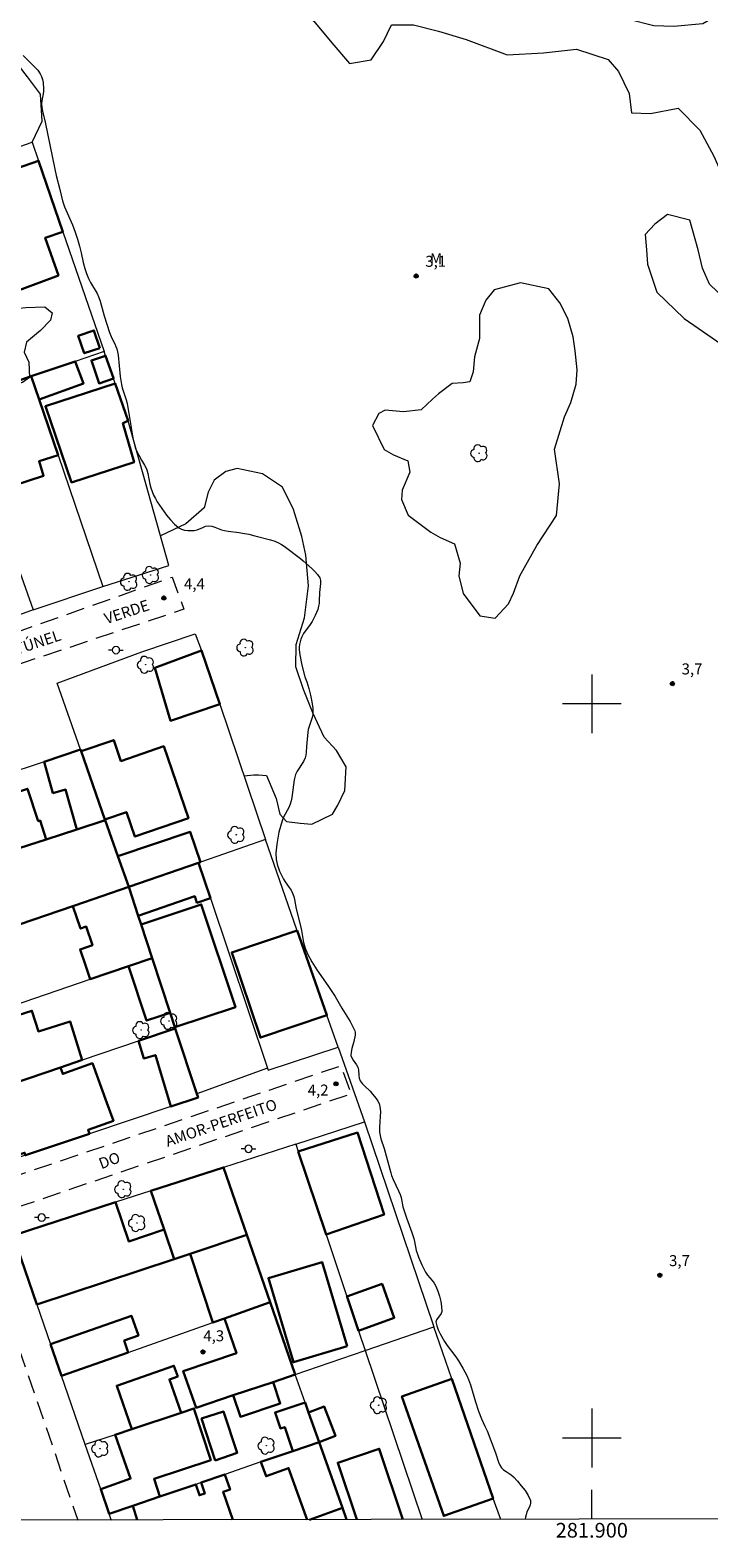
# Model space of a CAD drawing. Units: metres. Extents: x 281683 to 282198, y 1660482 to 1661049.
# Drawn here: x 281824 to 281916, y 1660486 to 1660692 of the extents above; entities that cross this region are included whole.
import ezdxf
from ezdxf.enums import TextEntityAlignment as Align

# ---------------------------------------------------------------- set-up
doc = ezdxf.new("R2010")
doc.units = ezdxf.units.M
doc.header["$MEASUREMENT"] = 0
doc.linetypes.add('HIDDEN', pattern=[0.375, 0.25, -0.125])
for name, color, linetype, lineweight in [('Articulacao', 7, 'Continuous', 18), ('Cerca', 8, 'Cerca', 20), ('Coordenadas', 7, 'Continuous', 9), ('Edificacoes', 7, 'Continuous', 30), ('Malha_Coordenadas', 7, 'Continuous', 15), ('Muro_Grade', 8, 'Continuous', 20), ('Nao_Pavimentada_S_Mfio', 10, 'HIDDEN', 15), ('Poste', 7, 'Continuous', 9), ('Topon_de_Vias', 7, 'Continuous', 9)]:
    doc.layers.add(name, color=color, linetype=linetype, lineweight=lineweight)
for name, color, linetype, lineweight, true_color in [('Arvores_Isoladas', 7, 'Continuous', 18, 0x00ff33), ('Curvas_Intermediarias', 7, 'Continuous', 9, 0x783c14), ('Pto_Cotado', 7, 'Continuous', 9, 0x783c14), ('Topon_Pto_Cotado', 7, 'Continuous', 9, 0x783c14), ('Topon_Vegetacao', 7, 'Continuous', 9, 0x00ff33), ('Vegetacao', 7, 'Orla8', 9, 0x00ff33)]:
    doc.layers.add(name, color=color, linetype=linetype, lineweight=lineweight, true_color=true_color)
doc.styles.add('Arial', font='arial.ttf', dxfattribs={"height": 1.5})
doc.styles.get("Standard").update_dxf_attribs({"font": 'arial.ttf'})
doc.linetypes.add('Cerca', pattern='A,10,0,["X",Standard,S=1,R=0,X=0,Y=-0.5],0.1', length=10.1)
doc.linetypes.add('Orla8', pattern='A,6,-0.5,["V",Standard,S=1,R=0,X=-0.5,Y=-1],-0.5,6,-0.5,["V",Standard,S=1,R=0,X=-0.5,Y=-1],-0.5', length=14)

# ---------------------------------------------------------------- blocks, each defined once
blk = doc.blocks.new('Cotas')
at = {"layer": 'Pto_Cotado'}
blk.add_hatch(color=256, dxfattribs=at).paths.add_polyline_path([(0, 0.24, 1), (0, -0.24, 1)])
at = {"layer": 'Pto_Cotado', "lineweight": -3}
blk.add_lwpolyline([(0, -0.24, -1), (0, 0.24, -1)], format="xyb", close=True, dxfattribs=at)
blk = doc.blocks.new('Poste')
at = {"layer": 'Poste'}
for points in [[(-0.5, 0), (-1, 0)], [(0.5, 0), (1, 0)]]:
    blk.add_lwpolyline(points, dxfattribs=at)
blk.add_lwpolyline([(0, 0.5, 1), (0, -0.5, 1)], format="xyb", close=True, dxfattribs=at)
blk = doc.blocks.new('Arvore')
at = {"layer": 'Arvores_Isoladas'}
blk.add_lwpolyline([(-0.72, 0.49, 0.872324), (-0.72, -0.55, 0.862983), (0.28, -0.83, 0.900105), (0.89, 0.03, 0.863155), (0.26, 0.86, 0.882486)], format="xyb", close=True, dxfattribs=at)
blk.add_circle((0, 0), 0.0286, dxfattribs=at)

msp = doc.modelspace()

# ---------------------------------------------------------------- linework, layer by layer
at = {"layer": 'Articulacao', "flags": 128}
msp.add_lwpolyline([(281699.01, 1661042.89), (282180.61, 1661043.68), (282181.51, 1660489.4), (281699.93, 1660488.61), (281699.01, 1661042.89)], close=True, dxfattribs=at)
at = {"layer": 'Cerca', "flags": 128}
for points in [[(281842.41, 1660618.84), (281836.85, 1660638.51)], [(281820.52, 1660622.43), (281823.9, 1660612.79)], [(281833.43, 1660615.95), (281842.41, 1660618.84)], [(281823.9, 1660612.79), (281833.43, 1660615.95)], [(281823.9, 1660612.79), (281817.81, 1660610.58)], [(281838.71, 1660607.05), (281846, 1660609.53)], [(281846, 1660609.53), (281846.84, 1660607.25)], [(281849.32, 1660599.92), (281855.56, 1660581.49)], [(281855.83, 1660550.35), (281846.21, 1660546.87)]]:
    msp.add_lwpolyline(points, dxfattribs=at)
at = {"layer": 'Curvas_Intermediarias', "elevation": 4, "flags": 128}
msp.add_lwpolyline([(281822.57, 1660688.29), (281824.17, 1660686.71), (281824.56, 1660686.27), (281824.88, 1660685.8), (281825.06, 1660685.42), (281825.18, 1660685.02), (281825.27, 1660684.59), (281825.35, 1660683.74), (281825.33, 1660683.33), (281825.08, 1660682.1), (281825.06, 1660681.69), (281825.12, 1660681.19), (281825.21, 1660680.69), (281825.57, 1660679.2), (281826.86, 1660672.8), (281827.06, 1660671.95), (281827.57, 1660670.01), (281827.91, 1660668.51), (281828.2, 1660667.67), (281829.27, 1660665.2), (281829.65, 1660664.22), (281829.95, 1660663.28), (281830.22, 1660662.32), (281830.45, 1660661.39), (281830.74, 1660660.07), (281830.96, 1660659.27), (281831.19, 1660658.57), (281831.46, 1660657.89), (281831.73, 1660657.37), (281832.62, 1660655.85), (281832.87, 1660655.32), (281833.04, 1660654.84), (281833.19, 1660654.33), (281833.58, 1660652.81), (281834.32, 1660650.57), (281834.53, 1660650.02), (281834.68, 1660649.68), (281835.04, 1660649.01), (281835.2, 1660648.67), (281835.33, 1660648.32), (281835.42, 1660647.91), (281835.49, 1660647.49), (281835.78, 1660644.56), (281835.94, 1660643.46), (281836.05, 1660643.04), (281836.47, 1660641.79), (281836.59, 1660641.37), (281836.7, 1660640.87), (281837.18, 1660638.15), (281837.41, 1660636.69), (281837.55, 1660635.97), (281837.72, 1660635.25), (281837.83, 1660634.89), (281837.97, 1660634.53), (281838.31, 1660633.83), (281838.67, 1660633.16), (281839.08, 1660632.51), (281839.27, 1660632.18), (281839.42, 1660631.84), (281839.55, 1660631.36), (281839.8, 1660629.88), (281839.93, 1660629.4), (281840.33, 1660628.42), (281840.56, 1660627.94), (281840.82, 1660627.48), (281841.11, 1660627.04), (281842.08, 1660625.7), (281842.61, 1660625.06), (281843.17, 1660624.47), (281843.78, 1660623.97), (281844.14, 1660623.78), (281844.55, 1660623.66), (281844.99, 1660623.6), (281845.86, 1660623.6), (281846.25, 1660623.68), (281847.02, 1660624.02), (281847.4, 1660624.17), (281847.79, 1660624.23), (281848.23, 1660624.17), (281848.67, 1660624.04), (281849.55, 1660623.7), (281850, 1660623.57), (281850.49, 1660623.48), (281851.96, 1660623.31), (281852.45, 1660623.23), (281853.3, 1660623.07), (281854.13, 1660622.88), (281856.25, 1660622.31), (281856.81, 1660622.12), (281857.35, 1660621.89), (281857.74, 1660621.69), (281858.11, 1660621.44), (281860.31, 1660619.77), (281860.67, 1660619.47), (281861.89, 1660618.4), (281862.3, 1660618), (281862.66, 1660617.58), (281862.94, 1660617.13), (281863.03, 1660616.78), (281863.04, 1660616.39), (281862.9, 1660615.16), (281862.89, 1660614.01), (281862.87, 1660613.64), (281862.8, 1660613.27), (281862.67, 1660612.84), (281862.51, 1660612.42), (281862.33, 1660612.01), (281861.91, 1660611.19), (281861.64, 1660610.77), (281860.74, 1660609.56), (281860.51, 1660609.13), (281860.37, 1660608.8), (281860.27, 1660608.44), (281860.19, 1660608.08), (281860.16, 1660607.72), (281860.16, 1660607.36), (281860.23, 1660606.65), (281860.51, 1660605.23), (281860.86, 1660603.83), (281860.92, 1660603.66), (281861.21, 1660603), (281861.47, 1660602.09), (281861.7, 1660601.17), (281861.87, 1660600.27), (281861.99, 1660599.4), (281862.02, 1660598.96), (281862, 1660598.53), (281861.92, 1660598.12), (281861.79, 1660597.72), (281861.49, 1660596.92), (281861.38, 1660596.51), (281861.31, 1660596.13), (281861.15, 1660594.16), (281861.12, 1660593.37), (281861.07, 1660592.99), (281860.97, 1660592.62), (281860.74, 1660592.15), (281859.89, 1660590.81), (281859.66, 1660590.35), (281859.55, 1660590.01), (281859.48, 1660589.65), (281859.15, 1660587.21), (281859.06, 1660586.76), (281858.94, 1660586.33), (281858.75, 1660585.86), (281858, 1660584.54), (281857.82, 1660584.07), (281857.59, 1660583.29), (281857.39, 1660582.5), (281857.09, 1660580.89), (281857, 1660580.08), (281856.97, 1660579.66), (281857.03, 1660578.8), (281857.1, 1660578.38), (281857.2, 1660577.97), (281857.31, 1660577.59), (281857.46, 1660577.21), (281857.81, 1660576.48), (281858, 1660576.13), (281858.25, 1660575.73), (281858.8, 1660574.97), (281859.05, 1660574.59), (281859.26, 1660574.18), (281859.4, 1660573.77), (281859.5, 1660573.35), (281859.74, 1660572.05), (281860.28, 1660569.92), (281860.45, 1660569.12), (281860.75, 1660567.49), (281860.97, 1660566.7), (281861.26, 1660565.95), (281861.87, 1660564.83), (281862.56, 1660563.74), (281864.06, 1660561.61), (281865.03, 1660560.13), (281865.96, 1660558.55), (281867.07, 1660556.71), (281867.41, 1660556.09), (281867.71, 1660555.46), (281867.76, 1660555.28), (281867.77, 1660555.08), (281867.76, 1660554.88), (281867.59, 1660554), (281867.3, 1660553.03), (281867.21, 1660552.55), (281867.2, 1660552.09), (281867.3, 1660551.76), (281867.49, 1660551.45), (281867.95, 1660550.83), (281868.12, 1660550.5), (281868.21, 1660550.14), (281868.27, 1660549.37), (281868.33, 1660548.99), (281868.46, 1660548.66), (281868.73, 1660548.26), (281869.07, 1660547.91), (281869.82, 1660547.22), (281870.15, 1660546.85), (281870.63, 1660546.22), (281870.85, 1660545.88), (281871.03, 1660545.54), (281871.13, 1660545.17), (281871.2, 1660544.49), (281871.17, 1660543.78), (281871.07, 1660542.35), (281871.09, 1660541.65), (281871.16, 1660541.19), (281871.28, 1660540.75), (281871.72, 1660539.42), (281872.61, 1660536.1), (281872.73, 1660535.75), (281872.95, 1660535.22), (281873.69, 1660533.68), (281873.89, 1660533.16), (281874.02, 1660532.75), (281874.28, 1660531.5), (281874.39, 1660531.08), (281874.75, 1660529.97), (281875.47, 1660528.01), (281875.75, 1660527.18), (281875.85, 1660526.78), (281876.09, 1660525.55), (281876.2, 1660525.16), (281876.4, 1660524.63), (281876.85, 1660523.59), (281877.37, 1660522.59), (281877.64, 1660522.2), (281878.26, 1660521.46), (281878.54, 1660521.08), (281878.76, 1660520.67), (281879.02, 1660520.01), (281879.24, 1660519.32), (281879.42, 1660518.61), (281879.53, 1660517.92), (281879.58, 1660517.24), (281879.49, 1660516.94), (281878.84, 1660516.11), (281878.77, 1660515.82), (281878.88, 1660515.29), (281879.08, 1660514.74), (281879.35, 1660514.19), (281879.96, 1660513.13), (281880.31, 1660512.59), (281881.49, 1660511.05), (281881.85, 1660510.52), (281882.45, 1660509.53), (281882.98, 1660508.5), (281883.21, 1660507.97), (281883.48, 1660507.23), (281884.14, 1660504.92), (281884.57, 1660503.65), (281884.98, 1660502.63), (281885.41, 1660501.62), (281885.77, 1660500.96), (281886.89, 1660497.97), (281887.31, 1660496.7), (281887.49, 1660496.31), (281887.71, 1660495.95), (281887.99, 1660495.67), (281888.32, 1660495.44), (281889.03, 1660494.99), (281889.33, 1660494.72), (281889.86, 1660494.12), (281890.4, 1660493.49), (281890.91, 1660492.84), (281891.33, 1660492.17), (281891.63, 1660491.49), (281891.66, 1660491.12), (281891.54, 1660490.74), (281891.17, 1660489.95), (281891.04, 1660489.55), (281890.97, 1660489.2), (281890.94, 1660488.93)], dxfattribs=at)
at = {"layer": 'Edificacoes', "flags": 128}
for points in [[(281827.98, 1660664.26), (281824.65, 1660673.94), (281815.6, 1660670.82), (281817.96, 1660663.85), (281817.43, 1660663.7), (281819.77, 1660656.53), (281820.07, 1660655.61), (281827.36, 1660658.33), (281825.56, 1660663.47)], [(281833, 1660648.43), (281832.2, 1660650.83), (281830.07, 1660650.12), (281830.87, 1660647.73)], [(281834.86, 1660644.27), (281834.84, 1660644.33), (281833.78, 1660647.4), (281831.86, 1660646.76), (281832.9, 1660643.62)], [(281824.75, 1660641.41), (281823.67, 1660644.59), (281829.65, 1660646.63), (281830.76, 1660643.61)], [(281827.32, 1660633.87), (281824.75, 1660641.41), (281823.67, 1660644.59), (281818.89, 1660642.95), (281819.17, 1660642.09), (281817.65, 1660641.6), (281818.53, 1660638.88), (281816.07, 1660638.09), (281819.66, 1660626.95), (281821.95, 1660627.69), (281821.29, 1660629.74), (281825.35, 1660631.05), (281824.72, 1660633.03)], [(281836.85, 1660638.51), (281835.09, 1660643.59), (281825.6, 1660640.51), (281829.16, 1660630.13), (281837.66, 1660632.89), (281836.14, 1660638.23)], [(281846.84, 1660607.25), (281849.32, 1660599.92), (281842.63, 1660597.68), (281840.51, 1660604.89)], [(281830.45, 1660593.53), (281833.7, 1660584.25), (281833.73, 1660584.16), (281829.86, 1660582.89), (281828.34, 1660588.31), (281826.62, 1660587.83), (281825.42, 1660592.1), (281830.37, 1660593.76)], [(281830.45, 1660593.53), (281833.7, 1660584.25), (281836.63, 1660585.25), (281837.77, 1660581.9), (281845.06, 1660584.4), (281841.71, 1660594.2), (281835.88, 1660592.2), (281834.89, 1660595.05)], [(281820.88, 1660579.95), (281825.69, 1660581.52), (281824.89, 1660584.09), (281824.61, 1660584.01), (281823.13, 1660588.42), (281814.8, 1660585.61), (281814.01, 1660588.27), (281806.72, 1660585.82), (281807.48, 1660583.14), (281807.1, 1660583.03), (281809.08, 1660576.97), (281820.62, 1660580.77)], [(281820.88, 1660579.95), (281825.69, 1660581.52), (281829.86, 1660582.89), (281833.73, 1660584.16), (281835.45, 1660579.26), (281836.93, 1660575.06), (281829.58, 1660572.53), (281829.34, 1660572.45), (281822.15, 1660569.97), (281819.06, 1660579.36)], [(281846.69, 1660578.43), (281846.44, 1660578.34), (281836.93, 1660575.06), (281835.45, 1660579.26), (281845.31, 1660582.55)], [(281838.23, 1660571.1), (281836.93, 1660575.06), (281846.44, 1660578.34), (281848.05, 1660573.53), (281846.23, 1660572.9), (281845.92, 1660573.78)], [(281831.09, 1660564.24), (281830.32, 1660566.54), (281832, 1660567.11), (281831.15, 1660569.65), (281830.37, 1660569.39), (281829.34, 1660572.45), (281829.58, 1660572.53), (281836.93, 1660575.06), (281838.23, 1660571.1), (281838.61, 1660569.95), (281840.12, 1660565.37), (281836.89, 1660564.27), (281831.68, 1660562.5)], [(281843.22, 1660555.94), (281851.46, 1660558.67), (281846.82, 1660572.67), (281838.61, 1660569.95), (281840.12, 1660565.37), (281842.56, 1660557.92)], [(281859.89, 1660569.12), (281863.92, 1660557.57), (281854.86, 1660554.53), (281850.97, 1660566.13)], [(281840.12, 1660565.37), (281836.89, 1660564.27), (281839.37, 1660556.85), (281842.56, 1660557.92)], [(281827.63, 1660550.46), (281818.77, 1660547.45), (281816.13, 1660555.78), (281823.75, 1660558.2), (281824.64, 1660555.37), (281828.94, 1660556.74), (281830.61, 1660551.47), (281830.52, 1660551.44)], [(281846.21, 1660546.87), (281846.37, 1660546.38), (281842.68, 1660545.14), (281840.93, 1660550.93), (281840.56, 1660552.15), (281839.01, 1660551.68), (281838.28, 1660554.08), (281843.27, 1660555.78)], [(281833.96, 1660545.65), (281834.85, 1660543.2), (281831.4, 1660541.95), (281831.6, 1660541.43), (281822.86, 1660538.5), (281822.76, 1660538.85), (281821.17, 1660538.32), (281818.17, 1660547.25), (281818.77, 1660547.45), (281827.63, 1660550.46), (281827.95, 1660549.58), (281831.99, 1660551.05)], [(281860.02, 1660539.04), (281863.82, 1660527.71), (281871.71, 1660530.44), (281868.07, 1660541.59)], [(281845.28, 1660525.09), (281843.13, 1660524.38), (281841.75, 1660528.39), (281839.95, 1660533.66), (281849.85, 1660536.86), (281853.03, 1660527.66)], [(281835.15, 1660532.11), (281821.18, 1660527.6), (281824.43, 1660518.19), (281843.13, 1660524.38), (281841.75, 1660528.39), (281836.97, 1660526.76)], [(281850, 1660516.3), (281856.2, 1660518.49), (281853.03, 1660527.66), (281845.28, 1660525.09), (281848.38, 1660515.73)], [(281866.67, 1660512.52), (281863.26, 1660523.97), (281855.95, 1660521.79), (281859.36, 1660510.33)], [(281868.21, 1660514.62), (281866.71, 1660519.09), (281866.65, 1660519.26), (281871.44, 1660520.98), (281873.09, 1660516.37)], [(281846.13, 1660504.13), (281844.37, 1660509.11), (281851.6, 1660511.55), (281850, 1660516.3), (281856.2, 1660518.49), (281859.61, 1660508.63), (281856.59, 1660507.62), (281851.17, 1660505.82)], [(281826.29, 1660512.8), (281827.79, 1660508.45), (281836.87, 1660511.67), (281836.32, 1660513.27), (281838.26, 1660513.95), (281837.31, 1660516.65)], [(281837.38, 1660501.21), (281844.07, 1660503.45), (281842.48, 1660507.98), (281843.62, 1660508.38), (281843.1, 1660509.85), (281835.3, 1660507.13)], [(281851.17, 1660505.82), (281856.59, 1660507.62), (281857.56, 1660504.71), (281852.14, 1660502.9)], [(281880.92, 1660508.05), (281886.56, 1660491.75), (281879.84, 1660489.4), (281874.13, 1660505.67)], [(281837.38, 1660501.21), (281844.07, 1660503.45), (281845.79, 1660504.02), (281848.11, 1660496.98), (281840.38, 1660494.43), (281841.17, 1660492.02), (281837.49, 1660490.76), (281834.28, 1660489.66), (281833.12, 1660493.03), (281837.19, 1660494.47), (281835.07, 1660500.45)], [(281848.71, 1660496.94), (281846.86, 1660502.64), (281849.86, 1660503.61), (281851.69, 1660497.98)], [(281860.95, 1660504.84), (281861.43, 1660503.48), (281862.87, 1660499.44), (281859.28, 1660498.22), (281858.19, 1660501.5), (281857.6, 1660501.3), (281856.87, 1660503.48)], [(281862.87, 1660499.44), (281861.43, 1660503.48), (281863.57, 1660504.28), (281865.09, 1660500.29)]]:
    msp.add_lwpolyline(points, close=True, dxfattribs=at)
for points in [[(281854.94, 1660496.74), (281859.28, 1660498.22), (281862.87, 1660499.44), (281866.03, 1660490.49), (281861.56, 1660488.88)], [(281867.98, 1660488.89), (281867.98, 1660488.9), (281865.4, 1660496.64), (281871.05, 1660498.53), (281874.26, 1660488.91), (281874.26, 1660488.9)], [(281861.22, 1660488.88), (281858.71, 1660495.9), (281855.63, 1660494.8), (281854.94, 1660496.74)], [(281851.13, 1660488.86), (281849.79, 1660492.66), (281850.73, 1660492.99), (281850.01, 1660495.04), (281846.78, 1660493.94), (281847.28, 1660492.44), (281846.56, 1660492.2), (281846.06, 1660493.69), (281841.17, 1660492.02), (281837.49, 1660490.76), (281838.09, 1660488.84)], [(281861.56, 1660488.88), (281866.03, 1660490.49), (281866.59, 1660488.89)]]:
    msp.add_lwpolyline(points, dxfattribs=at)
at = {"layer": 'Malha_Coordenadas', "flags": 128}
for points in [[(281900, 1660604), (281900, 1660596)], [(281904, 1660600), (281896, 1660600)], [(281900, 1660504), (281900, 1660496)], [(281904, 1660500), (281896, 1660500)], [(281900, 1660488.94), (281900, 1660492.94)]]:
    msp.add_lwpolyline(points, dxfattribs=at)
at = {"layer": 'Muro_Grade', "flags": 128}
for points in [[(281814.33, 1660673.17), (281823.77, 1660676.48)], [(281823.77, 1660676.48), (281824.65, 1660673.94), (281827.98, 1660664.26), (281833.58, 1660647.98)], [(281833.58, 1660647.98), (281829.65, 1660646.63), (281823.67, 1660644.59)], [(281836.85, 1660638.51), (281835.09, 1660643.59), (281834.86, 1660644.27), (281834.84, 1660644.33), (281833.78, 1660647.4), (281833.58, 1660647.98)], [(281823.67, 1660644.59), (281818.89, 1660642.95), (281817.89, 1660642.61), (281814.29, 1660641.38)], [(281823.67, 1660644.59), (281824.75, 1660641.41), (281827.32, 1660633.87), (281833.43, 1660615.95)], [(281827.17, 1660602.81), (281838.71, 1660607.05)], [(281849.32, 1660599.92), (281846.84, 1660607.25)], [(281830.37, 1660593.76), (281827.17, 1660602.81)], [(281830.37, 1660593.76), (281825.42, 1660592.1), (281825.3, 1660592.06), (281819.79, 1660590.21), (281814.01, 1660588.27), (281806.72, 1660585.82), (281802.57, 1660584.43)], [(281833.73, 1660584.16), (281833.7, 1660584.25), (281830.45, 1660593.53), (281830.37, 1660593.76)], [(281833.73, 1660584.16), (281829.86, 1660582.89), (281825.69, 1660581.52), (281820.88, 1660579.95), (281819.06, 1660579.36), (281805.7, 1660575)], [(281836.93, 1660575.06), (281835.45, 1660579.26), (281833.73, 1660584.16)], [(281855.56, 1660581.49), (281846.99, 1660578.53), (281846.69, 1660578.43), (281846.44, 1660578.34)], [(281865.45, 1660553.21), (281863.92, 1660557.57), (281859.89, 1660569.12), (281859.85, 1660569.22), (281855.56, 1660581.49)], [(281846.44, 1660578.34), (281836.93, 1660575.06)], [(281846.44, 1660578.34), (281848.05, 1660573.53), (281855.83, 1660550.35)], [(281808.89, 1660565.41), (281813.25, 1660566.91), (281817.56, 1660568.39), (281822.15, 1660569.97), (281829.34, 1660572.45), (281829.58, 1660572.53), (281836.93, 1660575.06)], [(281836.93, 1660575.06), (281838.23, 1660571.1), (281838.61, 1660569.95), (281840.12, 1660565.37)], [(281812.06, 1660555.79), (281831.68, 1660562.5), (281836.89, 1660564.27), (281840.12, 1660565.37)], [(281840.12, 1660565.37), (281842.56, 1660557.92), (281843.22, 1660555.94), (281843.27, 1660555.78)], [(281843.27, 1660555.78), (281838.28, 1660554.08), (281838.22, 1660554.06), (281830.61, 1660551.47), (281830.52, 1660551.44), (281827.63, 1660550.46), (281818.77, 1660547.45), (281818.17, 1660547.25), (281815.17, 1660546.23)], [(281843.27, 1660555.78), (281846.21, 1660546.87)], [(281855.83, 1660550.35), (281855.92, 1660550.09), (281865.45, 1660553.21)], [(281846.21, 1660546.87), (281846.37, 1660546.38), (281842.68, 1660545.14), (281831.6, 1660541.43), (281822.86, 1660538.5), (281818.45, 1660537.02)], [(281859.7, 1660540.04), (281869.03, 1660543.05)], [(281869.03, 1660543.05), (281878.49, 1660515.13)], [(281859.7, 1660540.04), (281849.85, 1660536.86)], [(281859.7, 1660540.04), (281860.02, 1660539.04), (281863.82, 1660527.71), (281866.65, 1660519.26), (281866.71, 1660519.09), (281868.21, 1660514.62), (281869.12, 1660511.9)], [(281839.95, 1660533.66), (281849.85, 1660536.86)], [(281849.85, 1660536.86), (281853.03, 1660527.66)], [(281839.95, 1660533.66), (281835.15, 1660532.11), (281821.18, 1660527.6), (281824.43, 1660518.19)], [(281839.95, 1660533.66), (281841.75, 1660528.39), (281843.13, 1660524.38)], [(281853.03, 1660527.66), (281845.28, 1660525.09), (281843.13, 1660524.38)], [(281853.03, 1660527.66), (281856.2, 1660518.49)], [(281824.43, 1660518.19), (281843.13, 1660524.38)], [(281824.43, 1660518.19), (281826.29, 1660512.8), (281827.79, 1660508.45)], [(281827.79, 1660508.45), (281836.87, 1660511.67), (281848.38, 1660515.73), (281850, 1660516.3), (281856.2, 1660518.49)], [(281859.61, 1660508.63), (281856.2, 1660518.49)], [(281869.12, 1660511.9), (281878.49, 1660515.13)], [(281887.61, 1660488.92), (281886.56, 1660491.75), (281880.92, 1660508.05), (281878.49, 1660515.13)], [(281859.61, 1660508.63), (281869.12, 1660511.9)], [(281869.12, 1660511.9), (281876.88, 1660488.9)], [(281831.02, 1660499.1), (281827.79, 1660508.45)], [(281859.61, 1660508.63), (281856.59, 1660507.62), (281851.17, 1660505.82), (281846.13, 1660504.13), (281845.79, 1660504.02), (281844.07, 1660503.45), (281837.38, 1660501.21), (281835.07, 1660500.45), (281831.02, 1660499.1)], [(281862.87, 1660499.44), (281861.43, 1660503.48), (281860.95, 1660504.84), (281859.61, 1660508.63)], [(281862.87, 1660499.44), (281859.28, 1660498.22), (281854.94, 1660496.74), (281850.01, 1660495.04), (281846.78, 1660493.94), (281846.06, 1660493.69), (281841.17, 1660492.02), (281837.49, 1660490.76), (281834.28, 1660489.66)], [(281862.87, 1660499.44), (281866.03, 1660490.49)], [(281834.28, 1660489.66), (281833.12, 1660493.03), (281831.02, 1660499.1)], [(281834.57, 1660488.83), (281834.56, 1660488.84), (281834.28, 1660489.66)], [(281861.56, 1660488.88), (281866.03, 1660490.49)], [(281866.59, 1660488.89), (281866.03, 1660490.49)]]:
    msp.add_lwpolyline(points, dxfattribs=at)
at = {"layer": 'Nao_Pavimentada_S_Mfio', "ltscale": 10, "flags": 128}
msp.add_lwpolyline([(281699.43, 1660787.34), (281719.08, 1660793.09), (281719.8, 1660793.41), (281719.87, 1660793.78), (281719.92, 1660794.15), (281719.95, 1660794.52), (281719.96, 1660794.9), (281719.95, 1660795.27), (281719.91, 1660795.65), (281719.85, 1660796.02), (281719.77, 1660796.39), (281719.67, 1660796.75), (281719.54, 1660797.1), (281719.4, 1660797.45), (281712.88, 1660813.67), (281704.98, 1660831.9), (281707.71, 1660833.22), (281719.44, 1660804.94), (281723.72, 1660796.17), (281723.98, 1660796), (281724.25, 1660795.86), (281724.53, 1660795.75), (281724.82, 1660795.65), (281725.12, 1660795.58), (281725.42, 1660795.54), (281725.73, 1660795.53), (281726.03, 1660795.54), (281726.33, 1660795.58), (281726.63, 1660795.64), (281726.92, 1660795.73), (281735.58, 1660798.97), (281758.65, 1660805.17), (281768.75, 1660807.37), (281769.23, 1660805.16), (281748.48, 1660800.13), (281731.45, 1660794.36), (281729.41, 1660793.48), (281729.15, 1660793.32), (281728.93, 1660793.12), (281728.73, 1660792.88), (281728.58, 1660792.62), (281728.46, 1660792.34), (281728.39, 1660792.05), (281728.37, 1660791.74), (281728.39, 1660791.44), (281728.46, 1660791.15), (281728.57, 1660790.86), (281728.72, 1660790.6), (281738.94, 1660761.55), (281747.26, 1660731.38), (281747.4, 1660731.27), (281747.56, 1660731.16), (281747.73, 1660731.08), (281747.91, 1660731.02), (281748.09, 1660730.98), (281748.28, 1660730.96), (281748.47, 1660730.96), (281748.65, 1660730.99), (281748.83, 1660731.03), (281749.01, 1660731.1), (281749.18, 1660731.18), (281762.22, 1660735.26), (281776.82, 1660740.69), (281787.05, 1660746.76), (281787.4, 1660747.88), (281787.52, 1660748.56), (281787.44, 1660749.2), (281780.27, 1660772.32), (281782.47, 1660772.88), (281784.97, 1660769.11), (281787.61, 1660762.57), (281791.41, 1660748.88), (281792.65, 1660744.75), (281785.8, 1660741.43), (281778.18, 1660737.78), (281770.17, 1660734.82), (281748.54, 1660727.18), (281747.94, 1660726.98), (281747.61, 1660726.38), (281747.73, 1660725.74), (281748.01, 1660725.18), (281757.66, 1660698.98), (281769.43, 1660667.57), (281769.53, 1660667.38), (281769.64, 1660667.21), (281769.79, 1660667.05), (281769.95, 1660666.91), (281770.12, 1660666.79), (281770.31, 1660666.7), (281770.51, 1660666.63), (281770.72, 1660666.58), (281770.93, 1660666.56), (281771.14, 1660666.57), (281771.35, 1660666.61), (281772.27, 1660666.77), (281820.51, 1660683.33), (281822.03, 1660678.57), (281807.84, 1660674.13), (281773.99, 1660662.45), (281773.7, 1660662.38), (281773.42, 1660662.25), (281773.16, 1660662.09), (281772.93, 1660661.89), (281772.75, 1660661.65), (281772.6, 1660661.38), (281772.51, 1660661.1), (281772.46, 1660660.8), (281772.47, 1660660.49), (281772.52, 1660660.2), (281772.63, 1660659.91), (281780.91, 1660633.87), (281791.28, 1660601.87), (281791.53, 1660601.59), (281791.81, 1660601.34), (281792.1, 1660601.12), (281792.42, 1660600.92), (281792.75, 1660600.76), (281793.09, 1660600.62), (281793.45, 1660600.51), (281793.81, 1660600.44), (281794.18, 1660600.4), (281794.56, 1660600.4), (281794.93, 1660600.43), (281796.53, 1660600.87), (281842.84, 1660617.24), (281844.44, 1660612.87), (281812.55, 1660602.22), (281795.56, 1660596.14), (281795.27, 1660595.72), (281795.02, 1660595.27), (281794.82, 1660594.79), (281794.66, 1660594.3), (281794.55, 1660593.8), (281794.49, 1660593.29), (281794.48, 1660592.77), (281794.52, 1660592.26), (281794.6, 1660591.75), (281794.74, 1660591.26), (281794.92, 1660590.78), (281807.01, 1660556.43), (281814.02, 1660536.57), (281814.54, 1660535.28), (281814.77, 1660535.08), (281815.01, 1660534.9), (281815.28, 1660534.73), (281815.55, 1660534.6), (281815.84, 1660534.48), (281816.13, 1660534.4), (281816.43, 1660534.34), (281816.74, 1660534.3), (281817.05, 1660534.29), (281817.35, 1660534.31), (281817.66, 1660534.36), (281865.84, 1660550.71), (281867.21, 1660546.86), (281817.02, 1660529.8), (281816.85, 1660529.63), (281816.66, 1660529.48), (281816.61, 1660529.24), (281816.54, 1660529.02), (281816.5, 1660528.79), (281816.49, 1660528.56), (281816.51, 1660528.33), (281816.57, 1660528.1), (281816.66, 1660527.89), (281818.01, 1660523.66), (281830.01, 1660488.83)], dxfattribs=at)
at = {"layer": 'Vegetacao', "flags": 128}
for points in [[(281823.77, 1660676.48), (281825.13, 1660679.33), (281824.93, 1660683.03), (281823.16, 1660685.39), (281821.3, 1660687.76), (281820.24, 1660690.68), (281820.66, 1660694.18), (281822.01, 1660696.44), (281822.74, 1660698.88), (281824.12, 1660700.19), (281825.64, 1660700.49), (281829.89, 1660700.06), (281833.67, 1660698.73), (281837.06, 1660697.04), (281840.9, 1660697.35), (281842.6, 1660700.42), (281843.52, 1660703.97), (281844, 1660707.59), (281845.75, 1660710.96), (281847.95, 1660713.8), (281851.22, 1660716.04), (281854.36, 1660719.65), (281857.11, 1660722.32), (281860.09, 1660720.96), (281863.18, 1660717.33), (281865.61, 1660714.16), (281868.65, 1660711.13), (281872.51, 1660708.33), (281877, 1660706.98), (281880.45, 1660708.39), (281880.64, 1660710.68), (281879.87, 1660713.37), (281878.84, 1660717.93), (281877.81, 1660722.87), (281876.43, 1660725.21), (281874.78, 1660726.95), (281872, 1660729.61), (281870.87, 1660732.29), (281869.5, 1660734.95), (281866.1, 1660738.02), (281863.61, 1660740.31), (281861.54, 1660740.43), (281859.75, 1660739.83), (281856.67, 1660737.9), (281853.99, 1660736.22), (281851.87, 1660737.11), (281849.85, 1660737.43), (281848.48, 1660736.66), (281848.65, 1660735.15), (281851.13, 1660731.75), (281852.6, 1660727.55), (281851.61, 1660725.24), (281849.24, 1660724.32), (281846.63, 1660724.21), (281844.01, 1660723.68), (281839.81, 1660724), (281835.62, 1660725.07), (281834.89, 1660726.92), (281836.59, 1660729.02), (281838.79, 1660732.96), (281839.16, 1660736.95), (281836.59, 1660740.05), (281832.61, 1660740.73), (281830.06, 1660741.51), (281827.39, 1660743.49), (281825.34, 1660745.24), (281823.02, 1660747.1), (281820.79, 1660748.62), (281818.21, 1660749.49), (281815.48, 1660749.78), (281811.83, 1660750.31), (281810.11, 1660751.5), (281808.49, 1660748.25), (281807.41, 1660744.72), (281806, 1660741.54), (281803.71, 1660739.24), (281802.99, 1660739.01), (281802.15, 1660738.88), (281801.78, 1660739.57), (281800.5, 1660741.77), (281799.1, 1660744.25), (281798.02, 1660746.82), (281797.22, 1660749.3), (281796.26, 1660751.98), (281795.42, 1660754.51), (281794.7, 1660756.91), (281793.9, 1660759.75), (281793.3, 1660762.2), (281792.74, 1660764.73), (281791.94, 1660767.49), (281791.38, 1660770.25), (281790.58, 1660772.82), (281789.58, 1660775.22), (281788.46, 1660777.5), (281786.82, 1660779.71), (281785.09, 1660781.87), (281784.04, 1660784.31), (281783.16, 1660786.79), (281782.04, 1660789.17), (281781.12, 1660791.57), (281779.92, 1660794.09), (281778.4, 1660796.25), (281776.36, 1660797.86), (281774.4, 1660799.46), (281773.72, 1660801.22), (281772.96, 1660803.74), (281771.84, 1660805.99), (281770.16, 1660807.91), (281768.24, 1660809.38), (281766.51, 1660811.3), (281765.51, 1660813.66), (281764.23, 1660815.56), (281762.03, 1660816.96), (281760.23, 1660818.8), (281759.06, 1660819.72), (281758.58, 1660821.28), (281759.18, 1660823.77), (281759.46, 1660825.81), (281759.06, 1660827.01), (281756.78, 1660827.77), (281754.02, 1660827.53), (281751.41, 1660827.61), (281749.09, 1660827.65), (281746.65, 1660826.57), (281744.29, 1660825.13), (281741.88, 1660823.85), (281739.32, 1660823.33), (281737.32, 1660823.41), (281735.84, 1660824.33), (281734.64, 1660826.7), (281733.67, 1660827.9), (281732.42, 1660828.26), (281730.22, 1660826.94), (281728.62, 1660825.34), (281727.26, 1660824.78), (281725.54, 1660825.34), (281723.98, 1660827.14), (281723.62, 1660828.3), (281724.94, 1660830.5), (281726.26, 1660832.06), (281726.7, 1660833.71), (281725.86, 1660836.07), (281724.46, 1660838.31), (281723.82, 1660840.36), (281724.02, 1660842.37), (281725.18, 1660844.17), (281727.26, 1660845.29), (281729.95, 1660845.49), (281732.55, 1660845.37), (281733.83, 1660845.29), (281735.88, 1660846.85), (281737.93, 1660848.49), (281740.29, 1660849.49), (281742.53, 1660850.41), (281744.09, 1660850.41), (281745.29, 1660849.41), (281745.93, 1660846.88), (281746.29, 1660845.44), (281747.05, 1660844.88), (281748.94, 1660846.56), (281750.22, 1660848.76), (281750.2, 1660848.68), (281750.74, 1660849.81), (281752.37, 1660851.9), (281754.21, 1660853.66), (281756.3, 1660855.21), (281758.35, 1660856.85), (281760.53, 1660858.45), (281762.78, 1660859.84), (281765.32, 1660860.99), (281767.98, 1660862.05), (281770.55, 1660862.55), (281773.01, 1660863.04), (281774.65, 1660863.69), (281776, 1660865.91), (281775.91, 1660868.52), (281778.16, 1660869.72), (281780.36, 1660870.96), (281782.68, 1660871.92), (281783.52, 1660872.24), (281783.52, 1660872.28), (281785.7, 1660873.68), (281787.86, 1660875), (281790.14, 1660876.04), (281790.25, 1660876.07), (281791.96, 1660876.32), (281794.5, 1660875.83), (281797.16, 1660875.22), (281799.62, 1660874.4), (281802.08, 1660873.83), (281804.7, 1660873.26), (281806.78, 1660873.18), (281809.16, 1660874.32), (281811.13, 1660875.92), (281812.03, 1660877.31), (281811.91, 1660879.97), (281811.46, 1660882.59), (281811.66, 1660885.06), (281811.74, 1660885.82), (281811.42, 1660886.07), (281810.9, 1660886.31), (281810.29, 1660887.03), (281810.41, 1660887.23), (281811.54, 1660887.38), (281814.1, 1660887.28), (281816.63, 1660887.09), (281819.05, 1660887.77), (281821.01, 1660887.42), (281823.59, 1660887.26), (281826.13, 1660887.57), (281828.49, 1660888.43), (281828.44, 1660888.81), (281828.69, 1660888.94), (281831.21, 1660889.51), (281833.6, 1660890.28), (281836.09, 1660890.98), (281838.09, 1660892.45), (281840.1, 1660894.01), (281842.47, 1660894.91), (281844.81, 1660895.89), (281847.04, 1660897.14), (281848.28, 1660898.82), (281850.39, 1660900.25), (281850.92, 1660900.54), (281851.39, 1660900.8), (281851.66, 1660900.89), (281851.91, 1660900.91), (281852.13, 1660900.89), (281851.97, 1660900.33), (281852.23, 1660900.29), (281854.73, 1660900.42), (281855.38, 1660899.94), (281856.7, 1660899.78), (281859.44, 1660899.5), (281862.15, 1660899.25), (281864.81, 1660899.79), (281867.39, 1660900.89), (281869.97, 1660902.16), (281872.35, 1660903.84), (281874.31, 1660905.52), (281876.44, 1660907.04), (281878.73, 1660908.59), (281880.98, 1660910.31), (281883.48, 1660911.75), (281885.93, 1660913.06), (281888.19, 1660914.41), (281890.32, 1660915.89), (281892.65, 1660917.45), (281894.82, 1660919.04), (281897.03, 1660920.4), (281899.37, 1660921.58), (281902.03, 1660922.4), (281903.17, 1660923.1), (281905.83, 1660922.65), (281907.88, 1660922.98), (281910.13, 1660924.45), (281912.68, 1660925.6), (281915.14, 1660926.5), (281917.75, 1660927.24), (281920.46, 1660927.28), (281922.29, 1660926.59), (281921.85, 1660927.31), (281920.35, 1660929.41), (281918.84, 1660931.48), (281919.26, 1660931.64), (281921.66, 1660932.48), (281924.01, 1660933.42), (281926.32, 1660934.46), (281928.74, 1660935.41), (281931.13, 1660936.33), (281933.47, 1660937.37), (281935.94, 1660937.99), (281938.37, 1660938.7), (281940.68, 1660939.83), (281942.97, 1660940.95), (281945.29, 1660941.95), (281947.37, 1660943.34), (281949.66, 1660944.41), (281952.1, 1660945.16), (281953, 1660946.33), (281954.45, 1660946.82), (281956.75, 1660947.85), (281959, 1660949.08), (281961.12, 1660949.26), (281963.63, 1660949.61), (281966.15, 1660949.55), (281967.56, 1660950.02), (281967.7, 1660950.47), (281968.07, 1660950.78), (281969.05, 1660951.12), (281969.88, 1660951.55), (281970.37, 1660952.11), (281972.1, 1660950.98), (281972.5, 1660950.72), (281974.95, 1660949.86), (281977.45, 1660949.74), (281979.99, 1660949.62), (281982.53, 1660949.17), (281984.98, 1660948.35), (281987.49, 1660947.53), (281988.01, 1660947.42), (281988.02, 1660948.65), (281987.5, 1660950.21), (281987.09, 1660952.78), (281986.68, 1660955.28), (281986.63, 1660956.88), (281987.99, 1660959.17), (281988.98, 1660961.5), (281988.73, 1660964), (281990.35, 1660964.25), (281992.5, 1660965.44), (281994.5, 1660967.11), (281996.71, 1660967.8), (281999.13, 1660968.72), (282001.56, 1660969.48), (282003.79, 1660970.69), (282006.1, 1660971.8), (282008.64, 1660972.29), (282011.02, 1660973.17), (282013.26, 1660974.32), (282015.47, 1660975.67), (282017.84, 1660976.47), (282020.26, 1660977.35), (282022.55, 1660978.41), (282024.9, 1660979.35), (282027.13, 1660980.62), (282029.67, 1660981.1), (282032.19, 1660981.81), (282034.66, 1660982.28), (282037.14, 1660982.82), (282039.46, 1660983.9), (282041.9, 1660984.76), (282044.19, 1660985.97), (282046.58, 1660986.77), (282048.88, 1660987.88), (282051.17, 1660988.9), (282053.36, 1660990.27), (282055.73, 1660990.74), (282058.15, 1660991.47), (282060.58, 1660992.1), (282063.16, 1660992.41), (282065.65, 1660992.95), (282066.79, 1660994.09), (282068.7, 1660995.73), (282070.8, 1660997.1), (282072.93, 1660998.45), (282075.16, 1660999.62), (282077.37, 1661000.83), (282079.46, 1661002.26), (282081.63, 1661003.74), (282083.82, 1661004.96), (282086.19, 1661005.93), (282088.48, 1661007.09), (282090.79, 1661008.12), (282091.01, 1661008.92), (282092.01, 1661009.1), (282094.57, 1661008.96), (282097.11, 1661008.96), (282099.57, 1661009.51), (282102.08, 1661010.07), (282104.52, 1661010.91), (282106.81, 1661011.99), (282109.16, 1661012.89), (282111.6, 1661013.79), (282113.95, 1661014.94), (282116.23, 1661016.17), (282118.63, 1661017.14), (282121.09, 1661018.06), (282123.48, 1661018.92), (282125.83, 1661019.87), (282128.19, 1661020.75), (282130.36, 1661022.04), (282132.65, 1661023.25), (282135.08, 1661024), (282137.42, 1661025.09), (282139.49, 1661026.52), (282141.68, 1661027.91), (282143.99, 1661029.08), (282146.33, 1661030.11), (282148.66, 1661031.11), (282151.06, 1661031.95), (282153.33, 1661033.1), (282155.72, 1661034.12), (282158.16, 1661034.84), (282160.59, 1661035.72), (282162.7, 1661037.17), (282164.84, 1661038.5), (282167.23, 1661039.3), (282169.63, 1661040.1), (282171.88, 1661041.35), (282174.31, 1661042.06), (282176.71, 1661042.9), (282178.07, 1661043.68), (282178.07, 1661043.68)], [(282059.58, 1660664.59), (282059.53, 1660664.82), (282059.13, 1660667.38), (282058.33, 1660669.79), (282057.37, 1660672.19), (282056.25, 1660674.51), (282055.13, 1660676.84), (282054.01, 1660679.24), (282053.05, 1660681.64), (282051.93, 1660683.96), (282050.65, 1660686.13), (282049.36, 1660688.46), (282047.76, 1660690.46), (282045.92, 1660692.38), (282043.84, 1660693.99), (282041.92, 1660695.59), (282039.92, 1660697.35), (282038.08, 1660699.27), (282036.47, 1660701.44), (282034.94, 1660703.52), (282033.42, 1660705.68), (282032.14, 1660707.84), (282031.1, 1660710.17), (282030.14, 1660712.73), (282028.94, 1660714.98), (282027.58, 1660717.15), (282026.54, 1660719.47), (282024.94, 1660721.55), (282023.82, 1660724.03), (282022.78, 1660726.44), (282021.12, 1660726.52), (282018.96, 1660727.46), (282015.12, 1660727.54), (282013.09, 1660727.68), (282010.2, 1660727.76), (282008.49, 1660727.61), (282005.79, 1660727.3), (282001.32, 1660725.11), (281997.55, 1660723.25), (281993.63, 1660723.59), (281990.45, 1660725.34), (281988.71, 1660726.3), (281986.26, 1660727.72), (281984.41, 1660729), (281982.48, 1660730.19), (281980.9, 1660734.07), (281980.88, 1660737.87), (281982.49, 1660741.22), (281984.05, 1660742.95), (281985.22, 1660744.28), (281985.46, 1660747.13), (281983.17, 1660748.53), (281979.38, 1660747.68), (281976.72, 1660745.56), (281973.86, 1660743.77), (281969.92, 1660742.48), (281966.11, 1660742.18), (281963.99, 1660742.17), (281961.84, 1660741.33), (281960.77, 1660740.08), (281960.21, 1660737.42), (281960.58, 1660732.99), (281961.15, 1660728.99), (281961.59, 1660724.83), (281962.16, 1660722.34), (281961.9, 1660720.16), (281960.73, 1660718.27), (281958.66, 1660716.67), (281956.03, 1660715.58), (281953.8, 1660714.38), (281950.99, 1660711.6), (281948.98, 1660709.09), (281946.14, 1660706.48), (281944.92, 1660704.85), (281944.01, 1660702.99), (281945.04, 1660699.52), (281945.18, 1660697.85), (281944.09, 1660696.46), (281941.37, 1660695.7), (281938.28, 1660696.77), (281935.54, 1660699.17), (281933.06, 1660701.59), (281931.68, 1660704.28), (281931.9, 1660706.65), (281932.55, 1660710.09), (281932.59, 1660712.11), (281931.9, 1660714.43), (281932.41, 1660718.13), (281934.45, 1660720.56), (281935.58, 1660720.83), (281937.51, 1660720.83), (281940.05, 1660719.41), (281941.61, 1660716.55), (281943.16, 1660715.93), (281944.36, 1660716.59), (281944.86, 1660720.05), (281945.64, 1660723.08), (281945.8, 1660727.3), (281946.78, 1660729.67), (281947.34, 1660730.43), (281946.08, 1660732.63), (281945.08, 1660736.04), (281944.03, 1660740.16), (281943.64, 1660741.76), (281943.63, 1660744.35), (281943.9, 1660746.49), (281943.98, 1660747.58), (281946.43, 1660748.54), (281948.64, 1660749.4), (281952.83, 1660753.35), (281955.88, 1660753.27), (281958.47, 1660756.44), (281959.46, 1660759.11), (281960.15, 1660761.87), (281959.27, 1660765.89), (281956.75, 1660769.8), (281954.12, 1660772.69), (281952.19, 1660776.04), (281951.58, 1660779.53), (281951.43, 1660783.29), (281949.78, 1660786.53), (281947.28, 1660788.33), (281943.73, 1660789.07), (281940.76, 1660788.19), (281938.47, 1660785.4), (281936.62, 1660782.41), (281936.46, 1660778.16), (281936.87, 1660775.61), (281937.56, 1660773.26), (281939.51, 1660769.41), (281941.67, 1660765.51), (281941.76, 1660761.77), (281940.18, 1660760.45), (281937.98, 1660759.62), (281935.19, 1660758.87), (281933.7, 1660757.6), (281930.81, 1660754.87), (281928.87, 1660753.11), (281927.88, 1660750.93), (281926.94, 1660748.36), (281926.2, 1660745.51), (281924.24, 1660741.13), (281922.49, 1660737.06), (281920.69, 1660732.72), (281918.95, 1660729.28), (281918.17, 1660726.79), (281917.22, 1660724.13), (281916.08, 1660721.33), (281914.23, 1660717.1), (281912.97, 1660712.91), (281914.19, 1660710.23), (281915.69, 1660708.81), (281919.09, 1660707.58), (281922.89, 1660707.55), (281926.26, 1660705.8), (281926.29, 1660703.66), (281926.55, 1660700.92), (281924.1, 1660700.11), (281920.65, 1660697.4), (281918.3, 1660694.44), (281915.13, 1660692.61), (281911.19, 1660692.24), (281908.43, 1660692.3), (281904.88, 1660693.24), (281902.49, 1660694.3), (281900.2, 1660695.13), (281895.29, 1660696.25), (281890.72, 1660697.4), (281886.53, 1660698.22), (281881.79, 1660698.04), (281879.14, 1660698.51), (281875.8, 1660698.84), (281873.31, 1660699.57), (281870.91, 1660700.57), (281866.09, 1660701.91), (281862.18, 1660701.16), (281858.79, 1660699.6), (281858.73, 1660697.5), (281859.31, 1660695.41), (281862.16, 1660692.95), (281864.58, 1660690.02), (281867.01, 1660687.18), (281869.93, 1660687.69), (281871.64, 1660690.2), (281872.7, 1660692.47), (281875.72, 1660692.44), (281879.14, 1660691.58), (281882.9, 1660690.46), (281888.49, 1660688.37), (281893.44, 1660688.65), (281897.92, 1660689.14), (281902.23, 1660687.74), (281903.63, 1660686.11), (281905.09, 1660683.09), (281905.42, 1660680.49), (281908.01, 1660680.37), (281911.78, 1660681.12), (281914.7, 1660678.13), (281916.61, 1660674.59), (281917.8, 1660671.91), (281918.28, 1660670.69), (281919.04, 1660668.2), (281918.74, 1660665.77), (281920.29, 1660663.1), (281923.96, 1660663.26), (281926.5, 1660662.9), (281927.92, 1660660.03), (281929.7, 1660657.76), (281930.09, 1660653.96), (281928.94, 1660653.45), (281926.66, 1660652.6), (281922.41, 1660653.24), (281919.2, 1660654.11), (281916.03, 1660657.15), (281915.09, 1660659.31), (281914.48, 1660661.82), (281913.35, 1660665.85), (281910.3, 1660666.61), (281908.58, 1660665.31), (281907.25, 1660663.91), (281907.43, 1660661.83), (281907.59, 1660659.88), (281908.85, 1660656.07), (281912.6, 1660652.46), (281916.39, 1660649.83), (281918.77, 1660648.19), (281920.9, 1660646.52), (281921.94, 1660642.31), (281920.33, 1660637.39), (281920.52, 1660633.58), (281922.5, 1660633.37), (281924.05, 1660634.14), (281925.82, 1660636.22), (281928.54, 1660637.56), (281931.13, 1660638.7), (281931.56, 1660641.16), (281931.93, 1660644.13), (281933.83, 1660645.91), (281937.38, 1660645.91), (281938.19, 1660645.88)], [(281852.61, 1660590.2), (281852.61, 1660590.2), (281853.97, 1660590.32), (281854.62, 1660590.33), (281855.69, 1660590.23), (281857.01, 1660587.09), (281857.52, 1660584.97), (281858.42, 1660583.95), (281860.27, 1660583.73), (281861.89, 1660583.59), (281864.69, 1660584.98), (281865.39, 1660586.17), (281866.35, 1660588.2), (281866.53, 1660591.42), (281865.25, 1660593.62), (281863.54, 1660595.44), (281862, 1660598.74), (281860.74, 1660601.93), (281859.7, 1660605.01), (281859.75, 1660608.07), (281860.87, 1660611.69), (281861.41, 1660616.05), (281861.05, 1660620.25), (281860.51, 1660622.79), (281859.39, 1660626.47), (281857.86, 1660629.5), (281855.14, 1660631.29), (281851.71, 1660632.02), (281850.17, 1660631.64), (281848.59, 1660630.45), (281847.74, 1660628.82), (281847.23, 1660626.69), (281844.7, 1660624.5), (281841.27, 1660622.86)], [(281865.45, 1660553.21), (281869.03, 1660543.05)]]:
    msp.add_lwpolyline(points, dxfattribs=at)
for points in [[(281883.85, 1660645.2), (281883.85, 1660645.2), (281883.39, 1660643.86), (281882.47, 1660643.71), (281880.97, 1660643.63), (281879.11, 1660642.21), (281878.32, 1660641.46), (281876.77, 1660640.02), (281874.34, 1660639.75), (281871.84, 1660640), (281871, 1660639.52), (281870.15, 1660637.87), (281871.72, 1660634.63), (281873.01, 1660633.89), (281874.94, 1660633.09), (281875.23, 1660631.54), (281874.18, 1660629.09), (281874.07, 1660627.83), (281874.97, 1660625.7), (281878.09, 1660623.38), (281879.36, 1660622.62), (281881.32, 1660621.78), (281882.06, 1660619.16), (281881.88, 1660617.4), (281882.46, 1660615.01), (281884.74, 1660611.96), (281886.83, 1660611.66), (281888.67, 1660613.61), (281889.35, 1660615.08), (281890.22, 1660617.44), (281892.51, 1660621.57), (281895.21, 1660625.64), (281895.61, 1660629.97), (281894.93, 1660634.67), (281896.27, 1660639.06), (281897.14, 1660641.03), (281897.85, 1660643.5), (281898, 1660645.49), (281897.75, 1660648.05), (281897.44, 1660649.98), (281896.73, 1660652.48), (281895.63, 1660654.61), (281894.15, 1660656.49), (281890.29, 1660657.31), (281886.7, 1660656.36), (281885.55, 1660654.96), (281884.71, 1660652.93), (281884.72, 1660649.76), (281884.04, 1660647.24)], [(281817.69, 1660643.53), (281816.97, 1660646.1), (281816.01, 1660648.5), (281816.25, 1660650.38), (281817.33, 1660652.78), (281818.66, 1660653.62), (281820.34, 1660653.7), (281822.9, 1660653.94), (281825.5, 1660654.06), (281826.5, 1660653.22), (281826.26, 1660652.22), (281824.94, 1660650.82), (281823.02, 1660649.22), (281822.7, 1660647.86), (281823.34, 1660646.53), (281823.42, 1660644.41), (281822.46, 1660643.73), (281819.85, 1660643.05), (281817.85, 1660643.45)]]:
    msp.add_lwpolyline(points, close=True, dxfattribs=at)

# ---------------------------------------------------------------- block references
at = {"layer": 'Arvores_Isoladas'}
for p in [(281884.66, 1660634.12), (281839.93, 1660617.53), (281836.97, 1660616.61), (281852.81, 1660607.65), (281839.25, 1660605.31), (281851.57, 1660582.15), (281838.63, 1660555.56), (281842.43, 1660556.8), (281836.18, 1660533.88), (281838.06, 1660529.28), (281870.98, 1660504.47), (281833.04, 1660498.56), (281855.68, 1660498.96)]:
    msp.add_blockref('Arvore', p, dxfattribs=at)
at = {"layer": 'Poste'}
for p in [(281835.2, 1660607.31), (281853.24, 1660539.4), (281825.08, 1660530.02)]:
    msp.add_blockref('Poste', p, dxfattribs=at)
at = {"layer": 'Pto_Cotado'}
for p in [(281876.07, 1660658.25, 3.12), (281841.72, 1660614.39, 4.44), (281910.97, 1660602.74, 3.75), (281865.16, 1660548.24, 4.19), (281909.27, 1660522.16, 3.75), (281847.04, 1660511.71, 4.31)]:
    msp.add_blockref('Cotas', p, dxfattribs=at)

# ---------------------------------------------------------------- texts
at = {"layer": 'Coordenadas', "style": 'Arial'}
msp.add_text('281.900', height=2, dxfattribs=at).set_placement((281900, 1660488.44), align=Align.TOP_CENTER)
at = {"layer": 'Topon_de_Vias', "style": 'Arial'}
for s, rotation, p in [('VERDE', 18.2497, (281833.91, 1660610.82)), ('TÚNEL', 18.2497, (281821.68, 1660606.65)), ('AMOR-PERFEITO', 18.9601, (281842.24, 1660539.64)), ('DO', 20.5448, (281833.2, 1660536.59))]:
    msp.add_text(s, height=1.5, rotation=rotation, dxfattribs=at).set_placement(p)
at = {"layer": 'Topon_Pto_Cotado', "style": 'Arial'}
for s, p in [('3,1', (281877.32, 1660659.5, 3.12)), ('4,4', (281844.46, 1660615.58, 4.44)), ('3,7', (281912.23, 1660603.99, 3.75)), ('4,2', (281861.31, 1660546.64, 4.19)), ('3,7', (281910.52, 1660523.41, 3.75)), ('4,3', (281847.09, 1660513.17, 4.31))]:
    msp.add_text(s, height=1.5, dxfattribs=at).set_placement(p)
at = {"layer": 'Topon_Vegetacao', "style": 'Arial'}
msp.add_text('M', height=1.5, dxfattribs=at).set_placement((281877.97, 1660659.86))

doc.saveas('drawing.dxf')
